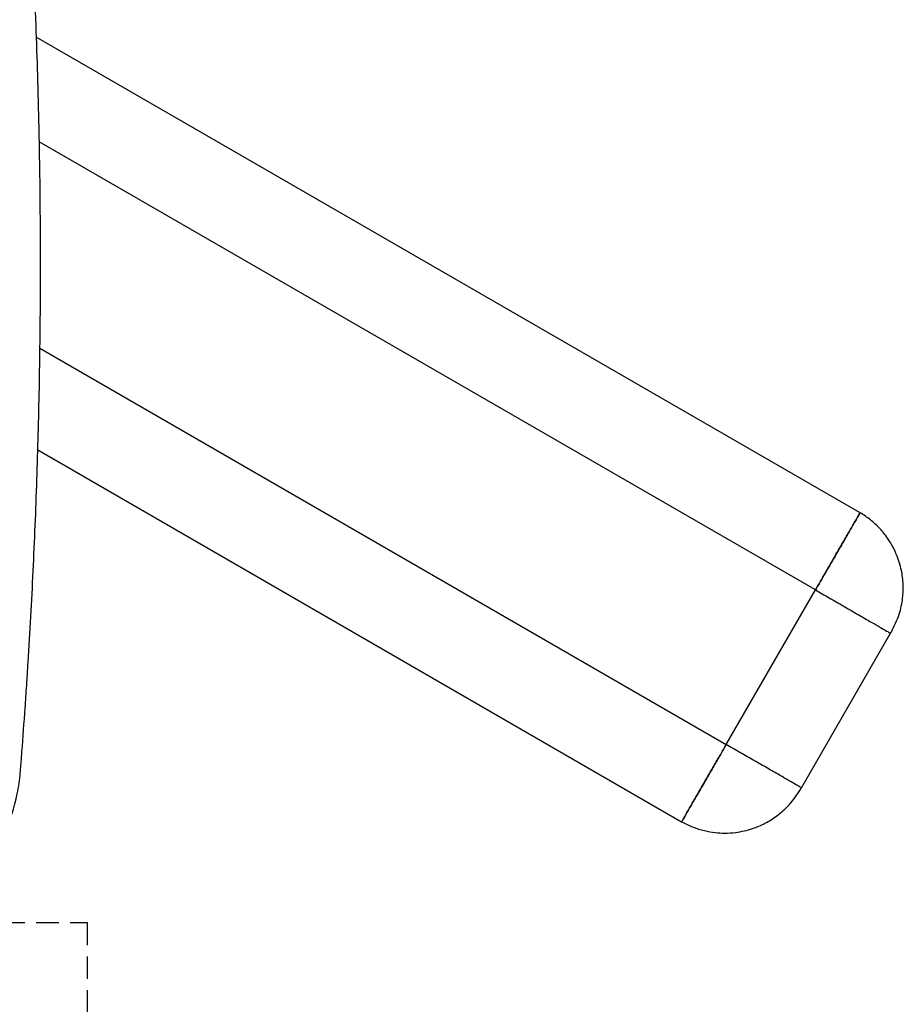
# Model space of a CAD drawing. Units: millimetres. Extents: x -10438 to -9480, y -1319 to 974.
# Drawn here: x -9728 to -9480, y -492 to -216 of the extents above; entities that cross this region are included whole.
import ezdxf
from ezdxf.enums import TextEntityAlignment as Align

# ---------------------------------------------------------------- set-up
doc = ezdxf.new("R2010")
doc.units = ezdxf.units.MM
doc.linetypes.add('DASHED2', pattern=[9.525, 6.35, -3.175])
doc.layers.add('PF - Cardio Kit', color=7, linetype='Continuous')
doc.styles.add('Annotative', font='arial.ttf')

# ---------------------------------------------------------------- blocks, each defined once
blk = doc.blocks.new('A$C798f2dd6')
blk.add_open_spline([(0.10085, 0.00755), (0.10205, 0.00906), (0.10308, 0.01071), (0.10472, 0.01423), (0.10535, 0.01609), (0.10594, 0.01899), (0.10609, 0.01997), (0.10619, 0.02121), (0.10621, 0.02146), (0.10625, 0.02195), (0.10631, 0.0227), (0.10636, 0.02345), (0.10655, 0.02594), (0.1067, 0.02796), (0.10692, 0.03107), (0.10699, 0.03213), (0.10713, 0.03428), (0.1072, 0.03536), (0.1074, 0.03857), (0.10752, 0.04071), (0.10788, 0.04712), (0.10808, 0.05137), (0.10843, 0.05988), (0.10857, 0.06414), (0.1088, 0.0727), (0.10888, 0.077), (0.10899, 0.08569), (0.10901, 0.09008), (0.10899, 0.099), (0.10894, 0.10353), (0.10884, 0.10933), (0.10882, 0.1105), (0.10876, 0.11284), (0.10868, 0.11635), (0.10844, 0.1246), (0.10815, 0.13174), (0.10744, 0.1461), (0.10681, 0.15579), (0.10521, 0.17533), (0.10424, 0.18517), (0.10197, 0.20492), (0.10067, 0.21483), (0.0992, 0.22471)], degree=3, knots=[0, 0, 0, 0, 0.03125, 0.03125, 0.0625, 0.0625, 0.078125, 0.078125, 0.082031, 0.082031, 0.085938, 0.09375, 0.09375, 0.125, 0.125, 0.140625, 0.140625, 0.15625, 0.15625, 0.1875, 0.1875, 0.25, 0.25, 0.3125, 0.3125, 0.375, 0.375, 0.4375, 0.4375, 0.5, 0.5, 0.515625, 0.515625, 0.53125, 0.5625, 0.625, 0.625, 0.75, 0.75, 0.875, 0.875, 1, 1, 1, 1])
blk = doc.blocks.new('A$C6c0d02cc')
for p, q in [((945.24, 114.8), (714.43, 248.05)), ((932.74, 93.15), (715.26, 218.71)), ((715.44, 160.88), (907.75, 49.86)), ((714.83, 132.38), (895.25, 28.21)), ((907.75, 49.86), (932.74, 93.15)), ((928.79, 37.71), (953.79, 81))]:
    blk.add_line(p, q)
for points, knots in [([(932.74, 93.15), (933.27, 94.05), (933.82, 95.01), (934.99, 97.04), (935.6, 98.1), (936.88, 100.32), (937.55, 101.47), (938.89, 103.8), (939.58, 104.98), (940.91, 107.29), (941.56, 108.42), (942.76, 110.5), (943.31, 111.45), (944.23, 113.05), (944.61, 113.69), (945.11, 114.57), (945.24, 114.8), (945.24, 114.8)], [0, 0, 0, 0, 0.125, 0.125, 0.25, 0.25, 0.375, 0.375, 0.5, 0.5, 0.625, 0.625, 0.75, 0.75, 0.875, 0.875, 1, 1, 1, 1]), ([(945.24, 114.8), (945.24, 114.8), (945.11, 114.57), (944.61, 113.69), (944.23, 113.05), (943.31, 111.45), (942.76, 110.5), (941.56, 108.42), (940.91, 107.29), (939.58, 104.98), (938.89, 103.8), (937.55, 101.47), (936.88, 100.32), (935.6, 98.1), (934.99, 97.04), (933.82, 95.01), (933.27, 94.05), (932.74, 93.15)], [0, 0, 0, 0, 0.125, 0.125, 0.25, 0.25, 0.375, 0.375, 0.5, 0.5, 0.625, 0.625, 0.75, 0.75, 0.875, 0.875, 1, 1, 1, 1]), ([(954.04, 81.44), (954.83, 83.04), (956.32, 86.04), (957.25, 90.63), (957.4, 94.76), (956.98, 98.13), (956.26, 100.94), (955.36, 103.42), (954.14, 105.87), (952.53, 108.33), (950.58, 110.65), (948.16, 112.91), (946.23, 114.16), (945.24, 114.8)], [0, 0, 0, 0, 0.140158, 0.26141, 0.364235, 0.463157, 0.526891, 0.59078, 0.670161, 0.74107, 0.820664, 0.907564, 1, 1, 1, 1]), ([(932.74, 93.15), (933.99, 92.43), (935.28, 91.69), (937.89, 90.18), (939.21, 89.42), (941.8, 87.92), (943.07, 87.19), (945.48, 85.8), (946.61, 85.15), (948.66, 83.96), (949.58, 83.43), (951.15, 82.53), (951.8, 82.15), (952.82, 81.56), (953.19, 81.34), (953.68, 81.07), (953.79, 81), (953.79, 81)], [0, 0, 0, 0, 0.125, 0.125, 0.25, 0.25, 0.375, 0.375, 0.5, 0.5, 0.625, 0.625, 0.75, 0.75, 0.875, 0.875, 1, 1, 1, 1]), ([(953.79, 81), (953.81, 81.04), (953.83, 81.08), (953.88, 81.17), (953.91, 81.22), (953.96, 81.31), (953.99, 81.35), (954.02, 81.42), (954.04, 81.44), (954.04, 81.44)], [0, 0, 0, 0, 0.25, 0.25, 0.5, 0.5, 0.75, 0.75, 1, 1, 1, 1]), ([(907.75, 49.86), (907.23, 48.95), (906.67, 47.99), (905.51, 45.97), (904.89, 44.9), (903.61, 42.69), (902.95, 41.54), (901.6, 39.2), (900.92, 38.02), (899.58, 35.71), (898.93, 34.59), (897.73, 32.51), (897.18, 31.55), (896.26, 29.96), (895.89, 29.31), (895.38, 28.44), (895.25, 28.21), (895.25, 28.21), (895.38, 28.44), (895.89, 29.31), (896.26, 29.96), (897.18, 31.55), (897.73, 32.51), (898.93, 34.59), (899.58, 35.71), (900.92, 38.02), (901.6, 39.2), (902.95, 41.54), (903.61, 42.69), (904.89, 44.9), (905.51, 45.97), (906.67, 47.99), (907.23, 48.95), (907.75, 49.86)], [0, 0, 0, 0, 0.0625, 0.0625, 0.125, 0.125, 0.1875, 0.1875, 0.25, 0.25, 0.3125, 0.3125, 0.375, 0.375, 0.4375, 0.4375, 0.5, 0.5, 0.5625, 0.5625, 0.625, 0.625, 0.6875, 0.6875, 0.75, 0.75, 0.8125, 0.8125, 0.875, 0.875, 0.9375, 0.9375, 1, 1, 1, 1]), ([(928.79, 37.71), (928.79, 37.71), (928.68, 37.77), (928.2, 38.05), (927.83, 38.26), (926.8, 38.86), (926.15, 39.23), (924.58, 40.14), (923.66, 40.67), (921.61, 41.85), (920.48, 42.51), (918.08, 43.89), (916.81, 44.63), (914.21, 46.12), (912.89, 46.88), (910.28, 48.39), (908.99, 49.14), (907.75, 49.86)], [0, 0, 0, 0, 0.125, 0.125, 0.25, 0.25, 0.375, 0.375, 0.5, 0.5, 0.625, 0.625, 0.75, 0.75, 0.875, 0.875, 1, 1, 1, 1]), ([(895.25, 28.21), (896.3, 27.67), (898.34, 26.63), (901.51, 25.66), (904.5, 25.13), (907.43, 24.97), (910.16, 25.14), (912.76, 25.6), (915.55, 26.38), (918.68, 27.7), (922.18, 29.9), (925.7, 32.99), (927.55, 35.78), (928.54, 37.27)], [0, 0, 0, 0, 0.092436, 0.179336, 0.25893, 0.329839, 0.40922, 0.473109, 0.536843, 0.635765, 0.73859, 0.859842, 1, 1, 1, 1]), ([(928.54, 37.27), (928.54, 37.27), (928.55, 37.29), (928.59, 37.36), (928.61, 37.4), (928.67, 37.49), (928.69, 37.54), (928.75, 37.63), (928.77, 37.67), (928.79, 37.71)], [0, 0, 0, 0, 0.25, 0.25, 0.5, 0.5, 0.75, 0.75, 1, 1, 1, 1])]:
    blk.add_open_spline(points, degree=3, knots=knots)
at = {"xscale": 1999.654041854196, "yscale": 1999.654041854196, "zscale": 1999.654041854196}
blk.add_blockref('A$C798f2dd6', (497.65, 0), dxfattribs=at)
blk = doc.blocks.new('A$C230765b4')
at = {"linetype": 'DASHED2'}
blk.add_lwpolyline([(228.66, 850), (728.66, 850), (728.66, 0), (228.66, 0)], close=True, dxfattribs=at)
blk.add_blockref('A$C6c0d02cc', (0.01, 850))
at = {"style": 'Annotative'}
blk.add_attdef('275H', text='', height=100, dxfattribs=at).set_placement((484.61, 572.27), align=Align.MIDDLE_CENTER)

msp = doc.modelspace()

# ---------------------------------------------------------------- block references
at = {"layer": 'PF - Cardio Kit'}
msp.add_blockref('A$C230765b4', (-10437.7, -1318.74), dxfattribs=at)

doc.saveas('drawing.dxf')
